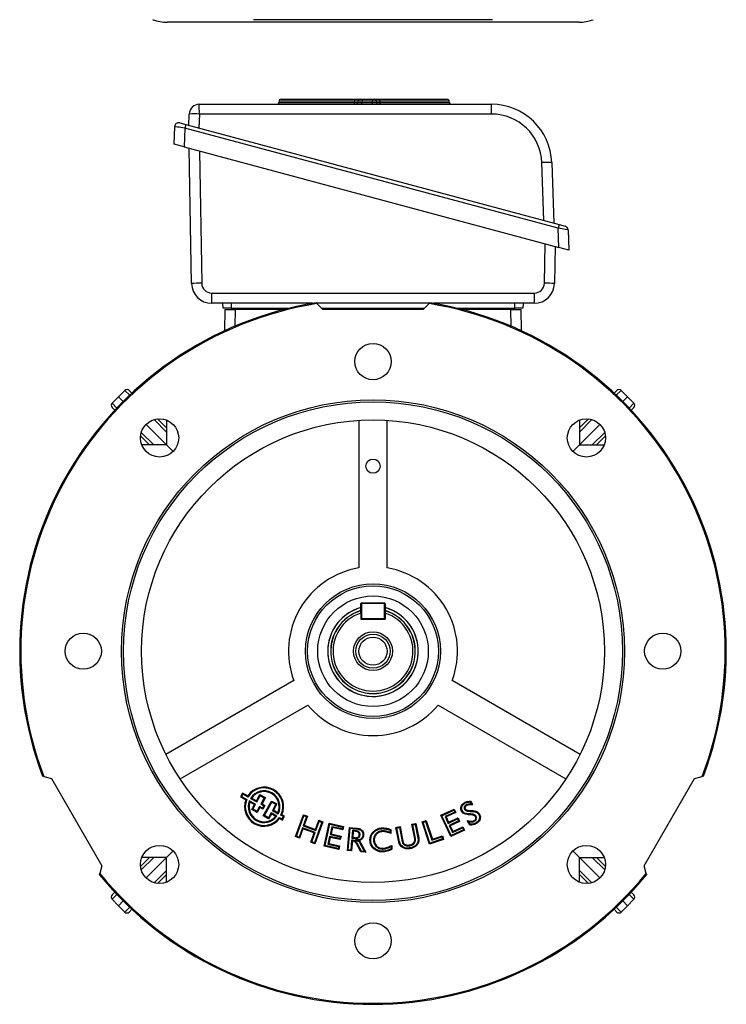
# Model space of a CAD drawing. Units: millimetres. Extents: x -1356 to 921, y -921 to 921.
# Drawn here: x -176 to 176, y -225 to 265 of the extents above; entities that cross this region are included whole.
import ezdxf

# ---------------------------------------------------------------- set-up
doc = ezdxf.new("R2010")
doc.units = ezdxf.units.MM

msp = doc.modelspace()

# ---------------------------------------------------------------- linework, layer by layer
at = {"color": 8, "linetype": 'Continuous', "lineweight": 25}
for p, q in [((-109.28, 264.6), (-109.42, 264.6)), ((109.42, 264.6), (109.36, 264.6)), ((-46.75, 223.45), (-9.25, 223.45)), ((-9.2, 224.09), (-46.71, 224.09)), ((37.92, 224.09), (3.34, 224.09)), ((3.38, 223.45), (37.97, 223.45)), ((-86.3, 199.27), (-85.15, 133.57)), ((85.19, 133.57), (85.54, 153.22)), ((-68.5, 120.57), (-68.65, 112.19)), ((68.65, 112.19), (68.5, 120.57)), ((-120.92, 77.89), (-123.32, 80.29)), ((123.32, 80.29), (120.92, 77.89)), ((-129.72, 73.89), (-127.32, 71.49)), ((127.32, 71.49), (129.72, 73.89)), ((-102.59, 59.56), (-108.77, 65.74)), ((108.77, 65.74), (102.59, 59.56)), ((-115.17, 59.34), (-108.99, 53.16)), ((108.99, 53.16), (115.17, 59.34)), ((-108.99, -152.02), (-115.17, -158.2)), ((115.17, -158.2), (108.99, -152.02)), ((-108.77, -164.6), (-102.59, -158.42)), ((102.59, -158.42), (108.77, -164.6)), ((-127.32, -170.35), (-129.72, -172.74)), ((129.72, -172.74), (127.32, -170.35)), ((-123.32, -179.14), (-120.92, -176.75)), ((120.92, -176.75), (123.32, -179.14))]:
    msp.add_line(p, q, dxfattribs=at)
at = {"color": 7, "linetype": 'Continuous', "lineweight": 25}
for p, q in [((59.42, 264.6), (-59.42, 264.6)), ((102.29, 263.29), (-102.29, 263.29)), ((-86.35, 222.52), (58.85, 222.52)), ((-46.71, 224.09), (-46.75, 223.45)), ((-45.71, 225.02), (-9.09, 225.02)), ((-9.25, 223.45), (-9.2, 224.09)), ((-7.48, 223.45), (-7.43, 224.09)), ((-6.44, 225.02), (-5.44, 225.02)), ((-5.44, 224.09), (-5.48, 223.45)), ((-5.48, 222.52), (-5.48, 223.45)), ((-5.48, 223.45), (-0.24, 223.45)), ((-5.44, 225.02), (-5.44, 224.09)), ((-5.44, 225.02), (-0.29, 225.02)), ((-0.29, 224.09), (-5.44, 224.09)), ((-0.29, 225.02), (-0.29, 224.09)), ((-0.29, 225.02), (0.71, 225.02)), ((-0.24, 223.45), (-0.29, 224.09)), ((-0.24, 222.52), (-0.24, 223.45)), ((1.71, 224.09), (1.75, 223.45)), ((3.16, 225.02), (36.92, 225.02)), ((3.34, 224.09), (3.38, 223.45)), ((37.97, 223.45), (37.92, 224.09)), ((-91.55, 212.06), (-91.35, 217.7)), ((-86.31, 217.69), (-86.55, 210.72)), ((58.89, 217.69), (-86.31, 217.69)), ((-98.88, 202.64), (-98.57, 211.41)), ((-96.05, 213.27), (-93.06, 212.47)), ((-93.56, 210.6), (-93.88, 201.3)), ((-93.06, 212.47), (-93.56, 210.6)), ((92.02, 160.88), (-93.56, 210.6)), ((-93.06, 212.47), (92.52, 162.74)), ((-93.88, 201.3), (-98.88, 202.64)), ((-93.88, 201.3), (92.35, 151.4)), ((-90.17, 133.4), (-91.34, 200.62)), ((84.88, 164.79), (83.88, 193.56)), ((88.83, 193.57), (89.88, 163.45)), ((92.52, 162.74), (92.02, 160.88)), ((92.52, 162.74), (95.52, 161.94)), ((92.35, 151.4), (92.02, 160.88)), ((97, 160.08), (97.35, 150.06)), ((90.49, 151.9), (90.17, 133.4)), ((97.35, 150.06), (92.35, 151.4)), ((-80.15, 128.66), (80.2, 128.66)), ((-30.07, 123.57), (-80.17, 123.57)), ((-74.5, 121.07), (-74.59, 123.57)), ((-70.5, 123.57), (-70.5, 121.07)), ((-28.3, 123.87), (-27.84, 123.41)), ((28, 123.57), (-28, 123.57)), ((-25, 120.57), (-27.84, 123.41)), ((27.84, 123.41), (25, 120.57)), ((27.84, 123.41), (28.3, 123.87)), ((80.17, 123.57), (30.07, 123.57)), ((70.5, 121.07), (70.5, 123.57)), ((74.59, 123.57), (74.5, 121.07)), ((-73.69, 109.96), (-73.5, 120.57)), ((-73.5, 120.57), (-68.5, 120.57)), ((-70.5, 121.07), (-41.99, 121.07)), ((-43.97, 120.57), (-68.5, 120.57)), ((-25.5, 121.07), (25.5, 121.07)), ((25, 120.57), (-25, 120.57)), ((41.99, 121.07), (70.5, 121.07)), ((68.5, 120.57), (43.97, 120.57)), ((68.5, 120.57), (73.5, 120.57)), ((73.5, 120.57), (73.69, 109.96)), ((-123.32, 80.29), (-126.57, 77.14)), ((-121.21, 80.27), (-119.85, 78.91)), ((119.85, 78.91), (121.21, 80.27)), ((123.32, 80.29), (126.57, 77.14)), ((-129.72, 73.89), (-126.57, 77.14)), ((-126.57, 77.14), (-124.16, 74.74)), ((126.57, 77.14), (124.16, 74.74)), ((129.72, 73.89), (126.57, 77.14)), ((-128.33, 70.42), (-129.7, 71.78)), ((129.7, 71.78), (128.33, 70.42)), ((-107.03, 66.09), (-102.58, 61.64)), ((-102.57, 65.47), (-102.61, 53.18)), ((-7, 65.36), (-7, -8.02)), ((7, -8.02), (7, 65.36)), ((102.57, 65.47), (102.61, 53.18)), ((102.58, 61.64), (107.03, 66.09)), ((-112.78, 63.36), (-102.61, 53.18)), ((112.78, 63.36), (102.61, 53.18)), ((-111.07, 53.15), (-115.52, 57.6)), ((115.52, 57.6), (111.07, 53.15)), ((-102.61, 53.18), (-114.9, 53.14)), ((-99.35, 49.92), (-102.61, 53.18)), ((99.35, 49.92), (102.61, 53.18)), ((102.61, 53.18), (114.9, 53.14)), ((-6, -30.51), (-6, -25.68)), ((-5.75, -25.68), (-6, -25.68)), ((-5.75, -25.68), (-5.75, -25.43)), ((-5.75, -25.43), (5.75, -25.43)), ((-5.75, -25.68), (-5.75, -33.18)), ((5.75, -25.68), (-5.75, -25.68)), ((5.75, -25.43), (5.75, -25.68)), ((5.75, -33.18), (5.75, -25.68)), ((6, -25.68), (5.75, -25.68)), ((6, -25.68), (6, -30.51)), ((-6, -30.51), (-6, -33.43)), ((-5.75, -33.18), (-6, -33.18)), ((-6, -33.43), (6, -33.43)), ((-5.75, -33.18), (5.75, -33.18)), ((-5.75, -33.43), (-5.75, -33.18)), ((5.75, -33.18), (5.75, -33.43)), ((6, -33.18), (5.75, -33.18)), ((6, -30.51), (6, -33.43)), ((-39.36, -64.07), (-102.91, -100.76)), ((102.91, -100.76), (39.36, -64.07)), ((-95.91, -112.88), (-32.36, -76.2)), ((32.36, -76.2), (95.91, -112.88)), ((-163.61, -111.74), (-164.23, -111.57)), ((-163.61, -111.74), (-159.72, -112.78)), ((159.72, -112.78), (163.61, -111.74)), ((164.23, -111.57), (163.61, -111.74)), ((-159.72, -112.78), (-134.72, -156.08)), ((134.72, -156.08), (159.72, -112.78)), ((-64.89, -119.95), (-65.93, -121.83)), ((-65.38, -121.67), (-65.93, -121.83)), ((-65.93, -121.83), (-63.23, -123.32)), ((-64.73, -120.5), (-65.38, -121.67)), ((-65.38, -121.67), (-62.73, -123.14)), ((-64.73, -120.5), (-64.89, -119.95)), ((-62.26, -121.41), (-64.89, -119.95)), ((-62.12, -121.94), (-64.73, -120.5)), ((-62.12, -121.94), (-62.26, -121.41)), ((-57.88, -123.83), (-56.17, -120.75)), ((-57.73, -124.38), (-56.01, -121.29)), ((-56.17, -120.75), (-53.46, -122.25)), ((-56.01, -121.29), (-56.17, -120.75)), ((-56.01, -121.29), (-54.01, -122.4)), ((-54.01, -122.4), (-55.7, -125.45)), ((-53.46, -122.25), (-55.15, -125.29)), ((-54.01, -122.4), (-53.46, -122.25)), ((-62.73, -123.14), (-63.23, -123.32)), ((-61.47, -123.84), (-61.25, -124.42)), ((-58.38, -125.55), (-61.47, -123.84)), ((-58.92, -125.71), (-61.25, -124.42)), ((-60.87, -122.64), (-60.3, -122.49)), ((-60.87, -122.64), (-57.73, -124.38)), ((-60.3, -122.49), (-57.88, -123.83)), ((-60.26, -128.13), (-58.92, -125.71)), ((-59.72, -127.97), (-58.38, -125.55)), ((-58.38, -125.55), (-58.92, -125.71)), ((-57.73, -124.38), (-57.88, -123.83)), ((-56.38, -126.68), (-57.71, -129.08)), ((-56.22, -127.22), (-57.55, -129.63)), ((-56.38, -126.68), (-56.22, -127.22)), ((-54.93, -127.48), (-56.38, -126.68)), ((-54.78, -128.02), (-56.22, -127.22)), ((-55.7, -125.45), (-55.15, -125.29)), ((-55.7, -125.45), (-54.25, -126.25)), ((-55.15, -125.29), (-53.71, -126.09)), ((-54.25, -126.25), (-54.93, -127.48)), ((-53.71, -126.09), (-54.78, -128.02)), ((-54.53, -131.31), (-50.44, -123.93)), ((-54.25, -126.25), (-53.71, -126.09)), ((-53.98, -131.15), (-50.28, -124.47)), ((-50.44, -123.93), (-47.77, -125.4)), ((-50.28, -124.47), (-50.44, -123.93)), ((-50.28, -124.47), (-48.32, -125.56)), ((-48.32, -125.56), (-50.03, -128.65)), ((-47.77, -125.4), (-49.48, -128.49)), ((-48.32, -125.56), (-47.77, -125.4)), ((46.2, -125.92), (46.41, -126.27)), ((48.19, -124.4), (48.76, -125.37)), ((48.42, -124), (49.44, -125.72)), ((-59.72, -127.97), (-60.26, -128.13)), ((-57.55, -129.63), (-60.26, -128.13)), ((-57.71, -129.08), (-59.72, -127.97)), ((-57.71, -129.08), (-57.55, -129.63)), ((-54.93, -127.48), (-54.78, -128.02)), ((-53.98, -131.15), (-54.53, -131.31)), ((-51.86, -132.78), (-54.53, -131.31)), ((-52.02, -132.24), (-53.98, -131.15)), ((-50.68, -129.82), (-52.02, -132.24)), ((-50.52, -130.37), (-51.86, -132.78)), ((-50.68, -129.82), (-50.52, -130.37)), ((-47.78, -131.43), (-50.68, -129.82)), ((-48.38, -131.55), (-50.52, -130.37)), ((-50.03, -128.65), (-49.48, -128.49)), ((-50.03, -128.65), (-47.07, -130.28)), ((-49.48, -128.49), (-47.25, -129.72)), ((-47.78, -131.43), (-48.38, -131.55)), ((-47.07, -130.28), (-47.25, -129.72)), ((-46.51, -132.13), (-46.4, -132.65)), ((-46.51, -132.13), (-45.17, -132.87)), ((-45.82, -130.98), (-45.29, -130.81)), ((-44.52, -131.7), (-45.82, -130.98)), ((-43.98, -131.54), (-45.29, -130.81)), ((-45.17, -132.87), (-44.52, -131.7)), ((-45.02, -133.42), (-43.98, -131.54)), ((-44.52, -131.7), (-43.98, -131.54)), ((-38.56, -141.63), (-34.56, -130.73)), ((-38.04, -141.39), (-34.32, -131.25)), ((-33.05, -131.71), (-34.71, -136.23)), ((-34.56, -130.73), (-32.53, -131.47)), ((-34.32, -131.25), (-34.56, -130.73)), ((-34.32, -131.25), (-33.05, -131.71)), ((-32.53, -131.47), (-34.19, -135.99)), ((-33.05, -131.71), (-32.53, -131.47)), ((33.7, -131.02), (40.4, -127.91)), ((34.23, -131.22), (33.7, -131.02)), ((38.62, -141.61), (33.7, -131.02)), ((34.23, -131.22), (40.2, -128.44)), ((38.82, -141.08), (34.23, -131.22)), ((40.66, -129.43), (35.83, -131.67)), ((35.83, -131.67), (37.4, -135.05)), ((35.83, -131.67), (36.37, -131.86)), ((41.2, -129.62), (36.37, -131.86)), ((36.37, -131.86), (37.6, -134.51)), ((40.2, -128.44), (40.4, -127.91)), ((40.2, -128.44), (40.66, -129.43)), ((40.4, -127.91), (41.2, -129.62)), ((40.66, -129.43), (41.2, -129.62)), ((45.54, -128.11), (45.88, -127.9)), ((48.23, -129.09), (48.25, -128.68)), ((48.5, -130.38), (48.47, -130.78)), ((48.62, -129.1), (48.63, -128.69)), ((51.28, -131.54), (50.93, -131.74)), ((-52.02, -132.24), (-51.86, -132.78)), ((-46.4, -132.65), (-45.02, -133.42)), ((-45.17, -132.87), (-45.02, -133.42)), ((-34.71, -136.23), (-34.19, -135.99)), ((-34.71, -136.23), (-28.34, -138.56)), ((-34.19, -135.99), (-28.58, -138.05)), ((-25.41, -134.51), (-29.14, -144.66)), ((-24.9, -134.28), (-28.9, -145.18)), ((-28.58, -138.05), (-26.92, -133.53)), ((-28.34, -138.56), (-26.69, -134.05)), ((-26.92, -133.53), (-24.9, -134.28)), ((-26.69, -134.05), (-26.92, -133.53)), ((-26.69, -134.05), (-25.41, -134.51)), ((-25.41, -134.51), (-24.9, -134.28)), ((-24.32, -146.38), (-21.83, -135.01)), ((-23.84, -146.07), (-21.53, -135.49)), ((-21.53, -135.49), (-21.83, -135.01)), ((-21.83, -135.01), (-14.67, -136.57)), ((-21.53, -135.49), (-15.15, -136.88)), ((-20.49, -136.69), (-21.34, -140.59)), ((-20.49, -136.69), (-20.18, -137.16)), ((-15.35, -137.81), (-20.49, -136.69)), ((-15.15, -136.88), (-15.35, -137.81)), ((-15.15, -136.88), (-14.67, -136.57)), ((-14.67, -136.57), (-15.04, -138.29)), ((-12.75, -148.56), (-11.66, -137.04)), ((-11.3, -137.47), (-11.66, -137.04)), ((-11.66, -137.04), (-8.27, -137.36)), ((11.4, -137.05), (13.42, -136.66)), ((11.87, -137.37), (11.4, -137.05)), ((12.65, -143.55), (11.4, -137.05)), ((13.1, -137.13), (13.42, -136.66)), ((13.42, -136.66), (14.66, -143.1)), ((19.34, -135.52), (21.36, -135.13)), ((19.81, -135.84), (19.34, -135.52)), ((20.71, -142.66), (19.34, -135.52)), ((19.81, -135.84), (21.04, -135.6)), ((21.11, -142.59), (19.81, -135.84)), ((21.04, -135.6), (21.36, -135.13)), ((21.04, -135.6), (22.35, -142.39)), ((21.36, -135.13), (22.75, -142.32)), ((24.36, -134.31), (26.39, -133.63)), ((24.87, -134.56), (24.36, -134.31)), ((28.05, -145.36), (24.36, -134.31)), ((24.87, -134.56), (26.13, -134.14)), ((28.3, -144.86), (24.87, -134.56)), ((26.13, -134.14), (26.39, -133.63)), ((26.13, -134.14), (29.24, -143.48)), ((26.39, -133.63), (29.5, -142.97)), ((37.4, -135.05), (42.07, -132.87)), ((37.4, -135.05), (37.6, -134.51)), ((37.6, -134.51), (42.27, -132.34)), ((42.53, -133.86), (37.86, -136.03)), ((37.86, -136.03), (38.39, -136.23)), ((37.86, -136.03), (39.5, -139.56)), ((43.06, -134.05), (38.39, -136.23)), ((38.39, -136.23), (39.7, -139.03)), ((39.7, -139.03), (44.68, -136.71)), ((42.07, -132.87), (42.27, -132.34)), ((42.07, -132.87), (42.53, -133.86)), ((42.27, -132.34), (43.06, -134.05)), ((42.53, -133.86), (43.06, -134.05)), ((44.48, -137.25), (44.68, -136.71)), ((44.68, -136.71), (45.48, -138.43)), ((48.09, -135.83), (46.79, -133.66)), ((48.33, -135.45), (47.58, -134.2)), ((50.5, -134.02), (50.3, -133.67)), ((-38.04, -141.39), (-38.56, -141.63)), ((-36.54, -142.38), (-38.56, -141.63)), ((-36.77, -141.86), (-38.04, -141.39)), ((-35.06, -137.19), (-36.77, -141.86)), ((-36.77, -141.86), (-36.54, -142.38)), ((-34.82, -137.7), (-36.54, -142.38)), ((-35.06, -137.19), (-34.82, -137.7)), ((-28.7, -139.52), (-35.06, -137.19)), ((-29.21, -139.76), (-34.82, -137.7)), ((-30.93, -144.43), (-29.21, -139.76)), ((-30.41, -144.2), (-28.7, -139.52)), ((-28.7, -139.52), (-29.21, -139.76)), ((-28.34, -138.56), (-28.58, -138.05)), ((-21.55, -141.51), (-22.4, -145.41)), ((-21.55, -141.51), (-21.24, -141.99)), ((-16.56, -142.6), (-21.55, -141.51)), ((-21.34, -140.59), (-20.86, -140.28)), ((-21.34, -140.59), (-16.36, -141.67)), ((-20.18, -137.16), (-20.86, -140.28)), ((-20.86, -140.28), (-15.88, -141.37)), ((-15.04, -138.29), (-20.18, -137.16)), ((-16.36, -141.67), (-16.56, -142.6)), ((-16.36, -141.67), (-15.88, -141.37)), ((-15.88, -141.37), (-16.26, -143.08)), ((-15.35, -137.81), (-15.04, -138.29)), ((-12.31, -148.2), (-11.3, -137.47)), ((-11.3, -137.47), (-8.31, -137.76)), ((-10.16, -138.5), (-10.53, -142.42)), ((-10.16, -138.5), (-9.8, -138.94)), ((-8.74, -138.64), (-10.16, -138.5)), ((-9.8, -138.94), (-10.09, -142.06)), ((-8.78, -139.04), (-9.8, -138.94)), ((-8.74, -138.64), (-8.78, -139.04)), ((-6.43, -140.82), (-6.83, -140.79)), ((4.7, -138.75), (4.72, -139.15)), ((8.45, -138.42), (8.5, -139.5)), ((8.84, -138.14), (8.92, -140.07)), ((11.87, -137.37), (13.1, -137.13)), ((13.04, -143.48), (11.87, -137.37)), ((13.1, -137.13), (14.26, -143.18)), ((29.24, -143.48), (34.23, -141.82)), ((29.5, -142.97), (34.48, -141.31)), ((34.23, -141.82), (34.48, -141.31)), ((34.23, -141.82), (34.55, -142.77)), ((34.48, -141.31), (35.05, -143.03)), ((45.48, -138.43), (38.62, -141.61)), ((38.82, -141.08), (38.62, -141.61)), ((44.94, -138.23), (38.82, -141.08)), ((39.5, -139.56), (44.48, -137.25)), ((39.5, -139.56), (39.7, -139.03)), ((44.48, -137.25), (44.94, -138.23)), ((44.94, -138.23), (45.48, -138.43)), ((-30.41, -144.2), (-30.93, -144.43)), ((-28.9, -145.18), (-30.93, -144.43)), ((-29.14, -144.66), (-30.41, -144.2)), ((-29.14, -144.66), (-28.9, -145.18)), ((-23.84, -146.07), (-24.32, -146.38)), ((-17, -147.98), (-24.32, -146.38)), ((-17.3, -147.5), (-23.84, -146.07)), ((-22.4, -145.41), (-21.92, -145.11)), ((-22.4, -145.41), (-17.1, -146.57)), ((-21.24, -141.99), (-21.92, -145.11)), ((-21.92, -145.11), (-16.62, -146.26)), ((-16.26, -143.08), (-21.24, -141.99)), ((-17.1, -146.57), (-17.3, -147.5)), ((-17.1, -146.57), (-16.62, -146.26)), ((-16.62, -146.26), (-17, -147.98)), ((-16.56, -142.6), (-16.26, -143.08)), ((-10.62, -143.33), (-11.09, -148.31)), ((-10.26, -143.77), (-10.73, -148.75)), ((-10.62, -143.33), (-10.26, -143.77)), ((-10.04, -143.39), (-10.62, -143.33)), ((-10.53, -142.42), (-10.09, -142.06)), ((-10.53, -142.42), (-9.1, -142.55)), ((-10.09, -143.79), (-10.26, -143.77)), ((-10.09, -142.06), (-9.07, -142.15)), ((-10.04, -143.39), (-10.09, -143.79)), ((-5.97, -149.2), (-7.72, -146.02)), ((-5.72, -148.82), (-7.37, -145.83)), ((-6.35, -145.14), (-6, -144.95)), ((-6.35, -145.14), (-4.28, -148.96)), ((-6, -144.95), (-3.56, -149.43)), ((0.24, -143.48), (0.64, -143.47)), ((8.94, -146.61), (8.99, -147.69)), ((9.32, -145.98), (9.4, -147.92)), ((13.04, -143.48), (12.65, -143.55)), ((14.26, -143.18), (14.66, -143.1)), ((15.24, -145.47), (15.49, -145.16)), ((18.23, -146.16), (18.16, -145.77)), ((21.11, -142.59), (20.71, -142.66)), ((35.05, -143.03), (28.05, -145.36)), ((28.3, -144.86), (28.05, -145.36)), ((34.55, -142.77), (28.3, -144.86)), ((29.24, -143.48), (29.5, -142.97)), ((34.55, -142.77), (35.05, -143.03)), ((-102.61, -152.04), (-99.35, -148.78)), ((-17.3, -147.5), (-17, -147.98)), ((-12.31, -148.2), (-12.75, -148.56)), ((-10.73, -148.75), (-12.75, -148.56)), ((-11.09, -148.31), (-12.31, -148.2)), ((-11.09, -148.31), (-10.73, -148.75)), ((-5.72, -148.82), (-5.97, -149.2)), ((-3.56, -149.43), (-5.97, -149.2)), ((-4.28, -148.96), (-5.72, -148.82)), ((-4.28, -148.96), (-3.56, -149.43)), ((5, -147.81), (4.99, -147.41)), ((102.61, -152.04), (99.35, -148.78)), ((-134.72, -156.08), (-135.76, -159.96)), ((-115.52, -156.46), (-111.07, -152.01)), ((-102.61, -152.04), (-114.9, -152)), ((-112.78, -162.21), (-102.61, -152.04)), ((-102.57, -164.33), (-102.61, -152.04)), ((102.57, -164.33), (102.61, -152.04)), ((102.61, -152.04), (114.9, -152)), ((112.78, -162.21), (102.61, -152.04)), ((111.07, -152.01), (115.52, -156.46)), ((135.76, -159.96), (134.72, -156.08)), ((-135.93, -160.58), (-135.76, -159.96)), ((-102.58, -160.49), (-107.03, -164.95)), ((107.03, -164.95), (102.58, -160.49)), ((135.76, -159.96), (135.93, -160.58)), ((-129.7, -170.64), (-128.33, -169.28)), ((128.33, -169.28), (129.7, -170.64)), ((-129.72, -172.74), (-126.57, -176)), ((-126.57, -176), (-124.16, -173.59)), ((-123.32, -179.14), (-126.57, -176)), ((123.32, -179.14), (126.57, -176)), ((126.57, -176), (124.16, -173.59)), ((129.72, -172.74), (126.57, -176)), ((-119.85, -177.76), (-121.21, -179.13)), ((121.21, -179.13), (119.85, -177.76))]:
    msp.add_line(p, q, dxfattribs=at)
at = {"color": 7, "linetype": 'Continuous', "lineweight": 25, "flags": 128}
for points in [[(45.68, -125.06), (45.62, -124.95), (45.55, -124.85), (45.47, -124.71)], [(44.45, -128.97), (44.35, -129.03), (44.25, -129.1), (44.11, -129.18)], [(52.6, -130.71), (52.71, -130.65), (52.81, -130.59), (52.95, -130.51)], [(51.21, -134.77), (51.28, -134.88), (51.34, -134.98), (51.42, -135.12)], [(-8.31, -137.76), (-8.3, -137.64), (-8.29, -137.52), (-8.27, -137.36)], [(-5.05, -140.92), (-4.85, -140.94), (-4.65, -140.96)], [(0.39, -139.5), (0.3, -139.42), (0.21, -139.33), (0.1, -139.22)], [(4.66, -137.68), (4.65, -137.56), (4.65, -137.44), (4.64, -137.28)], [(-9.1, -142.55), (-9.09, -142.42), (-9.08, -142.29), (-9.07, -142.15)], [(-8.74, -143.48), (-8.05, -143.53), (-7.56, -143.56), (-7.08, -143.59)], [(-7.37, -145.83), (-7.55, -145.92), (-7.72, -146.02)], [(-1.14, -143.47), (-1.26, -143.48), (-1.39, -143.48), (-1.55, -143.49)], [(14.34, -146.29), (14.26, -146.39), (14.18, -146.48), (14.08, -146.6)], [(22.35, -142.39), (22.47, -142.37), (22.59, -142.35), (22.75, -142.32)], [(1.6, -148.05), (1.54, -148.15), (1.48, -148.25), (1.4, -148.39)], [(5.04, -148.88), (5.04, -149), (5.05, -149.12), (5.06, -149.28)], [(18.44, -147.24), (18.46, -147.36), (18.49, -147.48), (18.52, -147.63)]]:
    msp.add_lwpolyline(points, dxfattribs=at)
at = {"color": 7, "linetype": 'Continuous', "lineweight": 25}
for centre, radius in [((0, 94.57), 9), ((0, -49.43), 125), ((0, -49.43), 124), ((-106.07, 56.64), 9.5), ((0, -49.43), 115), ((106.07, 56.64), 9.5), ((0, -49.43), 33.5), ((0, -49.43), 32.5), ((0, -49.43), 27.5), ((-144, -49.43), 9), ((0, -49.43), 9.65), ((0, -49.43), 8.5), ((0, -49.43), 7), ((144, -49.43), 9), ((-106.07, -155.49), 9.5), ((106.07, -155.49), 9.5), ((0, -193.43), 9)]:
    msp.add_circle(centre, radius, dxfattribs=at)
at = {"color": 7, "linetype": 'Continuous'}
msp.add_circle((0, 42.57), 3.55, dxfattribs=at)
at = {"color": 7, "linetype": 'Continuous', "lineweight": 25}
for centre, radius, start, end in [((-102.29, 283.29), 20, 249.1229, 270), ((102.29, 283.29), 20, 270, 290.8771), ((-86.35, 217.52), 5, 90, 178), ((-218.41, 218.87), 132.1, 359.4877, 1.5834), ((-47.75, 223.52), 1, 270, 356), ((-45.71, 224.02), 1, 90, 176), ((-11.31, 223.23), 2.08, 339.9672, 6.0249), ((-7.12, 224.31), 2.09, 160.1165, 185.9838), ((-8.48, 223.52), 1, 270, 356), ((-6.44, 224.02), 1, 90, 176), ((0.71, 224.02), 1, 4, 90), ((2.75, 223.52), 1, 184, 270), ((1.96, 224.3), 1.4, 351.2644, 30.9116), ((4.76, 223.24), 1.39, 171.2372, 211.0363), ((36.92, 224.02), 1, 4, 90), ((38.96, 223.52), 1, 184, 270), ((-73.21, 218.87), 132.1, 359.4877, 1.5834), ((58.85, 192.52), 30, 2, 90), ((-88.87, 180.48), 37.29, 86.0563, 93.8085), ((58.89, 192.69), 25, 2, 90), ((-96.57, 211.34), 2, 75, 178), ((86.4, 156.56), 37.09, 86.2407, 93.8969), ((95, 160.01), 2, 2, 75), ((-85.1, 58.51), 75.06, 90.0385, 93.8746), ((-80.17, 133.57), 10, 181, 270), ((-80.15, 133.66), 5, 181, 270), ((80.17, 133.57), 10, 270, 359), ((80.2, 133.66), 5, 270, 359), ((85.15, 60.1), 73.47, 86.0837, 89.9678), ((-363.13, 127.37), 282.98, 359.2308, 0.2602), ((-202.78, 127.37), 282.98, 359.2308, 0.2602), ((0, -49.43), 175.59, 99.2741, 200.7259), ((0, -49.43), 175.07, 99.1507, 200.8493), ((0, -49.43), 175.07, 339.1507, 80.8493), ((0, -49.43), 175.59, 339.2741, 80.7259), ((-122.27, 79.21), 1.5, 45, 134), ((122.27, 79.21), 1.5, 46, 135), ((-128.64, 72.85), 1.5, 136, 225), ((128.64, 72.85), 1.5, 315, 44), ((0, -49.43), 42, 99.5941, 200.4059), ((0, -49.43), 42, 339.5941, 80.4059), ((0, -49.43), 22.5, 168.0909, 74.534), ((0, -49.43), 22.47, 105.4836, 270), ((0, -49.43), 22.5, 105.466, 168.0909), ((0, -49.43), 21, 106.6015, 73.3985), ((-5.75, -25.68), 0.25, 90, 180), ((0, -49.43), 22.47, 270, 74.5164), ((5.75, -25.68), 0.25, 0, 90), ((0, -49.43), 19.85, 107.5981, 72.4019), ((-5.75, -33.18), 0.25, 180, 270), ((5.75, -33.18), 0.25, 270, 0), ((0, -49.43), 42, 219.5941, 320.4059), ((-54.13, -126.74), 9.73, 335.2599, 146.7401), ((-54.13, -126.74), 9.33, 332.9711, 149.0289), ((-54.13, -126.74), 7.89, 333.3295, 148.6705), ((-54.13, -126.74), 7.49, 336.5363, 145.4637), ((-54.13, -126.74), 9.73, 159.4201, 322.5799), ((-54.13, -126.74), 9.33, 157.2953, 324.7047), ((-54.13, -126.74), 7.89, 158.4455, 323.5545), ((-54.13, -126.74), 7.49, 161.9635, 320.0365), ((0, -49.43), 175.59, 219.2741, 320.7259), ((0, -49.43), 175.07, 219.1507, 320.8493), ((-128.64, -171.7), 1.5, 135, 224), ((128.64, -171.7), 1.5, 316, 45), ((-122.27, -178.07), 1.5, 226, 315), ((122.27, -178.07), 1.5, 225, 314)]:
    msp.add_arc(centre, radius, start, end, dxfattribs=at)
at = {"color": 8, "linetype": 'Continuous', "lineweight": 25}
for start, end in [(106.561, 270), (270, 73.439)]:
    msp.add_arc((0, -49.43), 21.05, start, end, dxfattribs=at)
at = {"color": 7, "linetype": 'Continuous', "lineweight": 25}
for centre, major_axis, ratio, start_param, end_param in [((-5.47, 223.52), (2.01, 0.07), 0.034415, 3.137979, 4.703909), ((-5.43, 224.02), (2, -0.07), 0.034751, 1.574446, 3.140376), ((-0.29, 224.02), (2, 0.07), 0.034751, 0.001216, 1.567147), ((-0.26, 223.52), (2.01, -0.07), 0.034415, 4.720869, 6.286799), ((-93.6, 210.54), (4.97, -0.87), 0.013346, 1.564795, 3.143442), ((91.97, 160.82), (5.03, -0.74), 0.012916, 0.00237, 1.562962)]:
    msp.add_ellipse(centre, major_axis=major_axis, ratio=ratio, start_param=start_param, end_param=end_param, dxfattribs=at)
for points, knots in [([(-9.25, 223.45), (-9.03, 223.45), (-8.58, 223.43), (-8.03, 223.43), (-7.64, 223.43), (-7.49, 223.44), (-7.48, 223.45), (-7.48, 223.45)], [0, 0, 0, 0, 0.2317161, 0.4636319, 0.6950745, 0.9262591, 1, 1, 1, 1]), ([(-7.43, 224.09), (-7.44, 224.09), (-7.45, 224.1), (-7.59, 224.11), (-7.98, 224.12), (-8.54, 224.11), (-8.98, 224.1), (-9.2, 224.09)], [0, 0, 0, 0, 0.074467, 0.305585, 0.536604, 0.768166, 1, 1, 1, 1]), ([(-9.09, 225.02), (-8.76, 225.02), (-8.1, 225.02), (-7.26, 225.02), (-6.68, 225.02), (-6.45, 225.02), (-6.44, 225.02), (-6.44, 225.02)], [0, 0, 0, 0, 0.231671, 0.463365, 0.694559, 0.925628, 1, 1, 1, 1]), ([(0.71, 225.02), (0.75, 225.02), (0.81, 225.02), (1.33, 225.02), (2.11, 225.02), (2.8, 225.02), (3.16, 225.02)], [0, 0, 0, 0, 0.2434421, 0.4869058, 0.7299114, 1, 1, 1, 1]), ([(3.34, 224.09), (3.1, 224.1), (2.64, 224.11), (2.12, 224.11), (1.77, 224.11), (1.73, 224.1), (1.71, 224.09)], [0, 0, 0, 0, 0.270222, 0.513083, 0.756418, 1, 1, 1, 1]), ([(1.75, 223.45), (1.78, 223.45), (1.82, 223.43), (2.17, 223.43), (2.69, 223.43), (3.14, 223.45), (3.38, 223.45)], [0, 0, 0, 0, 0.243503, 0.487189, 0.730427, 1, 1, 1, 1]), ([(-70.5, 121.07), (-71.02, 121.07), (-71.98, 121.07), (-73.2, 121.07), (-74.05, 121.07), (-74.45, 121.07), (-74.49, 121.07), (-74.5, 121.07)], [0, 0, 0, 0, 0.244657, 0.4595991, 0.6745243, 0.8891368, 1, 1, 1, 1]), ([(74.5, 121.07), (74.44, 121.07), (74.34, 121.07), (73.55, 121.07), (72.5, 121.07), (71.41, 121.07), (70.73, 121.07), (70.5, 121.07)], [0, 0, 0, 0, 0.244657, 0.459599, 0.674524, 0.889137, 1, 1, 1, 1]), ([(-6, -30.51), (-6, -30.35), (-6, -29.94), (-6, -29.54), (-6, -29.3)], [0, 0, 0, 0, 0.412352, 1, 1, 1, 1]), ([(6, -29.3), (6, -29.54), (6, -29.94), (6, -30.35), (6, -30.51)], [0, 0, 0, 0, 0.587648, 1, 1, 1, 1]), ([(44.11, -129.18), (43.93, -128.81), (43.61, -128.14), (43.66, -127.06), (44, -126.1), (44.63, -125.28), (45.2, -124.9), (45.47, -124.71)], [0, 0, 0, 0, 0.233417, 0.419025, 0.603658, 0.812958, 1, 1, 1, 1]), ([(44.45, -128.97), (44.31, -128.69), (44.05, -128.16), (44.04, -127.28), (44.28, -126.45), (44.82, -125.65), (45.38, -125.27), (45.68, -125.06)], [0, 0, 0, 0, 0.20499, 0.382786, 0.559569, 0.763409, 1, 1, 1, 1]), ([(46.2, -125.92), (45.98, -126.08), (45.63, -126.34), (45.34, -126.9), (45.28, -127.39), (45.38, -127.81), (45.49, -128.02), (45.54, -128.11)], [0, 0, 0, 0, 0.311623, 0.510102, 0.709799, 0.884025, 1, 1, 1, 1]), ([(45.47, -124.71), (45.74, -124.57), (46.25, -124.3), (47.25, -124.03), (47.97, -124.01), (48.42, -124)], [0, 0, 0, 0, 0.296521, 0.564824, 1, 1, 1, 1]), ([(45.68, -125.06), (45.92, -124.93), (46.39, -124.68), (47.24, -124.45), (47.84, -124.42), (48.19, -124.4)], [0, 0, 0, 0, 0.314917, 0.602682, 1, 1, 1, 1]), ([(46.41, -126.27), (46.24, -126.39), (45.97, -126.58), (45.76, -126.97), (45.69, -127.3), (45.74, -127.62), (45.83, -127.81), (45.88, -127.9)], [0, 0, 0, 0, 0.3146857, 0.5087291, 0.6734615, 0.8381513, 1, 1, 1, 1]), ([(48.76, -125.37), (48.46, -125.39), (47.87, -125.44), (46.98, -125.54), (46.46, -125.79), (46.2, -125.92)], [0, 0, 0, 0, 0.352192, 0.669522, 1, 1, 1, 1]), ([(49.44, -125.72), (49.13, -125.74), (48.51, -125.79), (47.58, -125.87), (46.86, -126.02), (46.5, -126.22), (46.41, -126.27)], [0, 0, 0, 0, 0.299573, 0.599177, 0.901182, 1, 1, 1, 1]), ([(48.19, -124.4), (48.23, -124.34), (48.3, -124.2), (48.38, -124.07), (48.42, -124)], [0, 0, 0, 0, 0.5, 1, 1, 1, 1]), ([(48.76, -125.37), (48.88, -125.42), (49.1, -125.54), (49.33, -125.66), (49.44, -125.72)], [0, 0, 0, 0, 0.4999979, 1, 1, 1, 1]), ([(48.47, -130.78), (47.85, -130.75), (46.84, -130.7), (45.53, -130.48), (44.65, -129.95), (44.29, -129.44), (44.11, -129.18)], [0, 0, 0, 0, 0.381829, 0.625253, 0.803655, 1, 1, 1, 1]), ([(48.5, -130.38), (47.82, -130.35), (46.78, -130.3), (45.46, -130.03), (44.81, -129.5), (44.56, -129.13), (44.45, -128.97)], [0, 0, 0, 0, 0.456436, 0.699273, 0.875229, 1, 1, 1, 1]), ([(45.54, -128.11), (45.64, -128.24), (45.89, -128.55), (46.5, -128.82), (47.3, -129.01), (47.89, -129.06), (48.23, -129.09)], [0, 0, 0, 0, 0.165706, 0.402556, 0.650789, 1, 1, 1, 1]), ([(45.88, -127.9), (45.97, -128), (46.2, -128.27), (46.77, -128.48), (47.47, -128.63), (47.99, -128.67), (48.25, -128.68)], [0, 0, 0, 0, 0.159763, 0.39903, 0.696871, 1, 1, 1, 1]), ([(48.23, -129.09), (48.26, -129.09), (48.33, -129.09), (48.42, -129.09), (48.52, -129.09), (48.58, -129.09), (48.62, -129.1)], [0, 0, 0, 0, 0.248797, 0.497598, 0.748787, 1, 1, 1, 1]), ([(48.25, -128.68), (48.28, -128.69), (48.34, -128.69), (48.47, -128.69), (48.56, -128.69), (48.63, -128.69)], [0, 0, 0, 0, 0.251535, 0.503075, 1, 1, 1, 1]), ([(50.93, -131.74), (50.79, -131.55), (50.52, -131.2), (49.87, -130.96), (49.19, -130.85), (48.71, -130.8), (48.47, -130.78)], [0, 0, 0, 0, 0.255796, 0.474356, 0.736085, 1, 1, 1, 1]), ([(51.28, -131.54), (51.14, -131.35), (50.85, -130.94), (50.14, -130.6), (49.33, -130.47), (48.78, -130.41), (48.5, -130.38)], [0, 0, 0, 0, 0.222602, 0.467785, 0.732291, 1, 1, 1, 1]), ([(48.62, -129.1), (49.29, -129.1), (50.3, -129.12), (51.6, -129.55), (52.24, -130.15), (52.51, -130.57), (52.6, -130.71)], [0, 0, 0, 0, 0.441832, 0.66474, 0.888746, 1, 1, 1, 1]), ([(48.63, -128.69), (49.25, -128.71), (50.25, -128.73), (51.62, -129.09), (52.44, -129.75), (52.8, -130.29), (52.95, -130.51)], [0, 0, 0, 0, 0.377503, 0.608063, 0.840778, 1, 1, 1, 1]), ([(50.3, -133.67), (50.49, -133.54), (50.8, -133.33), (51.08, -132.87), (51.17, -132.45), (51.1, -132.06), (50.99, -131.84), (50.93, -131.74)], [0, 0, 0, 0, 0.299672, 0.490584, 0.682065, 0.856813, 1, 1, 1, 1]), ([(50.5, -134.02), (50.73, -133.86), (51.11, -133.6), (51.46, -133.02), (51.58, -132.46), (51.49, -131.94), (51.35, -131.66), (51.28, -131.54)], [0, 0, 0, 0, 0.277878, 0.475868, 0.674323, 0.85781, 1, 1, 1, 1]), ([(52.6, -130.71), (52.74, -131), (53.02, -131.57), (52.97, -132.52), (52.66, -133.41), (52.07, -134.2), (51.5, -134.58), (51.21, -134.77)], [0, 0, 0, 0, 0.197217, 0.393446, 0.574947, 0.782462, 1, 1, 1, 1]), ([(52.95, -130.51), (53.09, -130.79), (53.4, -131.41), (53.4, -132.46), (53.08, -133.49), (52.42, -134.43), (51.76, -134.88), (51.42, -135.12)], [0, 0, 0, 0, 0.173785, 0.380219, 0.561013, 0.769951, 1, 1, 1, 1]), ([(47.58, -134.2), (47.45, -134.11), (47.19, -133.93), (46.92, -133.75), (46.79, -133.66)], [0, 0, 0, 0, 0.49999, 1, 1, 1, 1]), ([(46.79, -133.66), (47.09, -133.71), (47.7, -133.82), (48.65, -133.95), (49.56, -134.02), (50.09, -133.77), (50.3, -133.67)], [0, 0, 0, 0, 0.2587648, 0.5175792, 0.8100192, 1, 1, 1, 1]), ([(47.58, -134.2), (47.99, -134.26), (48.74, -134.38), (49.76, -134.38), (50.28, -134.13), (50.5, -134.02)], [0, 0, 0, 0, 0.417838, 0.758658, 1, 1, 1, 1]), ([(51.42, -135.12), (51.15, -135.27), (50.42, -135.66), (49.27, -135.93), (48.42, -135.86), (48.09, -135.83)], [0, 0, 0, 0, 0.26927, 0.713135, 1, 1, 1, 1]), ([(48.33, -135.45), (48.29, -135.51), (48.21, -135.64), (48.13, -135.77), (48.09, -135.83)], [0, 0, 0, 0, 0.5, 1, 1, 1, 1]), ([(51.21, -134.77), (50.94, -134.92), (50.26, -135.29), (49.26, -135.51), (48.57, -135.47), (48.33, -135.45)], [0, 0, 0, 0, 0.310401, 0.764843, 1, 1, 1, 1]), ([(-9.1, -142.55), (-8.69, -142.57), (-8.07, -142.6), (-7.28, -142.33), (-6.82, -141.94), (-6.52, -141.41), (-6.46, -141.03), (-6.43, -140.82)], [0, 0, 0, 0, 0.341001, 0.508132, 0.676453, 0.830156, 1, 1, 1, 1]), ([(-9.07, -142.15), (-8.7, -142.17), (-8.16, -142.2), (-7.51, -141.98), (-7.14, -141.69), (-6.9, -141.27), (-6.86, -140.96), (-6.83, -140.79)], [0, 0, 0, 0, 0.3721824, 0.5273814, 0.6838691, 0.8255846, 1, 1, 1, 1]), ([(-6.83, -140.79), (-6.82, -140.57), (-6.81, -140.23), (-6.99, -139.78), (-7.28, -139.45), (-7.89, -139.15), (-8.41, -139.08), (-8.78, -139.04)], [0, 0, 0, 0, 0.2094568, 0.3401658, 0.4711684, 0.6386586, 1, 1, 1, 1]), ([(-6.43, -140.82), (-6.42, -140.56), (-6.41, -140.13), (-6.65, -139.55), (-7.04, -139.12), (-7.76, -138.77), (-8.36, -138.69), (-8.74, -138.64)], [0, 0, 0, 0, 0.210927, 0.35689, 0.503057, 0.686994, 1, 1, 1, 1]), ([(-5.05, -140.92), (-5.1, -141.23), (-5.18, -141.78), (-5.61, -142.47), (-6.24, -142.96), (-7.32, -143.26), (-8.17, -143.39), (-8.74, -143.48)], [0, 0, 0, 0, 0.186185, 0.332203, 0.478749, 0.6547, 1, 1, 1, 1]), ([(-8.31, -137.76), (-7.68, -137.85), (-6.75, -138), (-5.72, -138.72), (-5.21, -139.45), (-5.01, -140.23), (-5.04, -140.71), (-5.05, -140.92)], [0, 0, 0, 0, 0.367406, 0.541559, 0.71662, 0.878497, 1, 1, 1, 1]), ([(-8.27, -137.36), (-7.64, -137.45), (-6.66, -137.61), (-5.51, -138.35), (-4.87, -139.2), (-4.61, -140.12), (-4.64, -140.7), (-4.65, -140.96)], [0, 0, 0, 0, 0.326717, 0.51155, 0.697406, 0.867683, 1, 1, 1, 1]), ([(-4.65, -140.96), (-4.73, -141.4), (-4.86, -142.11), (-5.49, -142.92), (-6.21, -143.4), (-6.78, -143.52), (-7.08, -143.59)], [0, 0, 0, 0, 0.339389, 0.553116, 0.76685, 1, 1, 1, 1]), ([(-1.55, -143.49), (-1.51, -142.86), (-1.43, -141.52), (-0.68, -140.08), (-0.06, -139.39), (0.1, -139.22)], [0, 0, 0, 0, 0.402263, 0.8526, 1, 1, 1, 1]), ([(-1.14, -143.47), (-1.1, -142.84), (-1.02, -141.55), (-0.28, -140.24), (0.27, -139.63), (0.39, -139.5)], [0, 0, 0, 0, 0.433025, 0.881256, 1, 1, 1, 1]), ([(0.1, -139.22), (0.7, -138.72), (1.9, -137.72), (3.6, -137.35), (4.5, -137.29), (4.64, -137.28)], [0, 0, 0, 0, 0.463125, 0.917958, 1, 1, 1, 1]), ([(4.7, -138.75), (4.07, -138.83), (2.93, -138.99), (1.54, -139.95), (0.62, -141.15), (0.24, -142.41), (0.24, -143.19), (0.24, -143.48)], [0, 0, 0, 0, 0.260318, 0.469102, 0.677825, 0.879037, 1, 1, 1, 1]), ([(0.39, -139.5), (0.86, -139.09), (1.9, -138.2), (3.48, -137.76), (4.43, -137.7), (4.66, -137.68)], [0, 0, 0, 0, 0.396287, 0.855322, 1, 1, 1, 1]), ([(4.72, -139.15), (4.08, -139.24), (2.9, -139.41), (1.57, -140.48), (0.81, -141.73), (0.62, -142.77), (0.63, -143.33), (0.64, -143.47)], [0, 0, 0, 0, 0.28619, 0.53395, 0.743767, 0.938843, 1, 1, 1, 1]), ([(4.64, -137.28), (5.16, -137.29), (6.14, -137.3), (7.55, -137.63), (8.41, -137.97), (8.84, -138.14)], [0, 0, 0, 0, 0.36, 0.677037, 1, 1, 1, 1]), ([(4.66, -137.68), (5.15, -137.69), (6.04, -137.7), (7.32, -137.99), (8.07, -138.27), (8.45, -138.42)], [0, 0, 0, 0, 0.379058, 0.686966, 1, 1, 1, 1]), ([(8.5, -139.5), (7.89, -139.29), (6.66, -138.87), (5.36, -138.79), (4.7, -138.75)], [0, 0, 0, 0, 0.4942961, 1, 1, 1, 1]), ([(8.92, -140.07), (8.33, -139.88), (7.36, -139.55), (5.96, -139.18), (5.13, -139.16), (4.72, -139.15)], [0, 0, 0, 0, 0.430735, 0.712307, 1, 1, 1, 1]), ([(8.45, -138.42), (8.52, -138.37), (8.65, -138.28), (8.78, -138.19), (8.84, -138.14)], [0, 0, 0, 0, 0.5, 1, 1, 1, 1]), ([(8.5, -139.5), (8.57, -139.6), (8.71, -139.79), (8.85, -139.98), (8.92, -140.07)], [0, 0, 0, 0, 0.4999997, 1, 1, 1, 1]), ([(-7.72, -146.02), (-7.97, -145.56), (-8.34, -144.86), (-9.04, -144.08), (-9.64, -143.84), (-9.98, -143.8), (-10.09, -143.79)], [0, 0, 0, 0, 0.451913, 0.698607, 0.901856, 1, 1, 1, 1]), ([(-7.37, -145.83), (-7.64, -145.32), (-8.05, -144.54), (-8.92, -143.67), (-9.6, -143.44), (-9.98, -143.39), (-10.04, -143.39)], [0, 0, 0, 0, 0.449823, 0.698728, 0.948436, 1, 1, 1, 1]), ([(-8.74, -143.48), (-8.44, -143.57), (-8, -143.71), (-7.47, -143.9), (-7.1, -143.98), (-6.84, -144.29), (-6.6, -144.67), (-6.44, -144.99), (-6.35, -145.14)], [0, 0, 0, 0, 0.300835, 0.451252, 0.553443, 0.657228, 0.827736, 1, 1, 1, 1]), ([(-7.08, -143.59), (-6.98, -143.63), (-6.69, -143.78), (-6.35, -144.3), (-6.12, -144.72), (-6, -144.95)], [0, 0, 0, 0, 0.175181, 0.552229, 1, 1, 1, 1]), ([(1.4, -148.39), (0.89, -148.03), (-0.24, -147.22), (-1.3, -145.44), (-1.47, -144.09), (-1.55, -143.49)], [0, 0, 0, 0, 0.31614, 0.696368, 1, 1, 1, 1]), ([(1.6, -148.05), (1.09, -147.67), (0.01, -146.89), (-0.94, -145.21), (-1.08, -143.99), (-1.14, -143.47)], [0, 0, 0, 0, 0.3395635, 0.7173779, 1, 1, 1, 1]), ([(0.24, -143.48), (0.32, -144.12), (0.48, -145.23), (1.44, -146.53), (2.62, -147.4), (3.87, -147.81), (4.69, -147.81), (5, -147.81)], [0, 0, 0, 0, 0.2637514, 0.4612526, 0.6579651, 0.8692819, 1, 1, 1, 1]), ([(0.64, -143.47), (0.72, -144.07), (0.87, -145.1), (1.77, -146.29), (2.85, -147.06), (3.98, -147.41), (4.72, -147.41), (4.99, -147.41)], [0, 0, 0, 0, 0.273088, 0.469248, 0.664508, 0.875058, 1, 1, 1, 1]), ([(4.99, -147.41), (5.4, -147.37), (6.21, -147.29), (7.66, -146.78), (8.68, -146.29), (9.32, -145.98)], [0, 0, 0, 0, 0.266095, 0.532416, 1, 1, 1, 1]), ([(5, -147.81), (5.43, -147.77), (6.33, -147.68), (7.65, -147.21), (8.51, -146.82), (8.94, -146.61)], [0, 0, 0, 0, 0.31096, 0.653004, 1, 1, 1, 1]), ([(8.94, -146.61), (9.01, -146.51), (9.13, -146.3), (9.26, -146.09), (9.32, -145.98)], [0, 0, 0, 0, 0.499999, 1, 1, 1, 1]), ([(14.08, -146.6), (13.78, -146.29), (13.22, -145.72), (12.87, -144.61), (12.72, -143.91), (12.65, -143.55)], [0, 0, 0, 0, 0.371791, 0.681619, 1, 1, 1, 1]), ([(14.34, -146.29), (14.11, -146.07), (13.62, -145.59), (13.27, -144.57), (13.12, -143.84), (13.04, -143.48)], [0, 0, 0, 0, 0.296791, 0.641894, 1, 1, 1, 1]), ([(18.52, -147.63), (17.89, -147.71), (16.74, -147.84), (15.18, -147.41), (14.41, -146.85), (14.08, -146.6)], [0, 0, 0, 0, 0.399413, 0.736667, 1, 1, 1, 1]), ([(14.26, -143.18), (14.33, -143.48), (14.47, -144.16), (14.75, -145), (15.14, -145.37), (15.24, -145.47)], [0, 0, 0, 0, 0.367731, 0.834282, 1, 1, 1, 1]), ([(18.44, -147.24), (17.81, -147.31), (16.71, -147.43), (15.28, -146.99), (14.61, -146.5), (14.34, -146.29)], [0, 0, 0, 0, 0.432565, 0.762579, 1, 1, 1, 1]), ([(14.66, -143.1), (14.72, -143.4), (14.85, -144.01), (15.09, -144.75), (15.4, -145.07), (15.49, -145.16)], [0, 0, 0, 0, 0.412087, 0.82766, 1, 1, 1, 1]), ([(15.24, -145.47), (15.65, -145.74), (16.44, -146.25), (17.54, -146.28), (18.09, -146.18), (18.23, -146.16)], [0, 0, 0, 0, 0.463683, 0.867419, 1, 1, 1, 1]), ([(15.49, -145.16), (15.85, -145.4), (16.53, -145.84), (17.51, -145.87), (18.02, -145.79), (18.16, -145.77)], [0, 0, 0, 0, 0.447057, 0.850515, 1, 1, 1, 1]), ([(18.16, -145.77), (18.59, -145.65), (19.33, -145.46), (20.19, -144.78), (20.68, -144), (20.8, -143.25), (20.74, -142.82), (20.71, -142.66)], [0, 0, 0, 0, 0.296416, 0.504001, 0.712585, 0.891837, 1, 1, 1, 1]), ([(18.23, -146.16), (18.71, -146.03), (19.54, -145.82), (20.51, -145.04), (21.06, -144.15), (21.21, -143.28), (21.14, -142.78), (21.11, -142.59)], [0, 0, 0, 0, 0.2867069, 0.4960846, 0.7063446, 0.8898996, 1, 1, 1, 1]), ([(22.35, -142.39), (22.4, -142.93), (22.49, -143.94), (21.86, -145.27), (20.93, -146.26), (19.75, -146.92), (18.86, -147.14), (18.44, -147.24)], [0, 0, 0, 0, 0.2299699, 0.4307467, 0.6082217, 0.8129474, 1, 1, 1, 1]), ([(22.75, -142.32), (22.8, -142.91), (22.9, -144.03), (22.2, -145.49), (21.18, -146.59), (19.91, -147.3), (18.96, -147.53), (18.52, -147.63)], [0, 0, 0, 0, 0.232306, 0.43484, 0.615375, 0.820957, 1, 1, 1, 1]), ([(5.06, -149.28), (4.65, -149.28), (3.9, -149.27), (2.65, -149.01), (1.87, -148.62), (1.4, -148.39)], [0, 0, 0, 0, 0.317352, 0.5905037, 1, 1, 1, 1]), ([(5.04, -148.88), (4.73, -148.88), (4.11, -148.88), (2.92, -148.68), (2.12, -148.3), (1.6, -148.05)], [0, 0, 0, 0, 0.2606637, 0.5217061, 1, 1, 1, 1]), ([(8.99, -147.69), (8.48, -147.95), (7.61, -148.39), (6.27, -148.76), (5.45, -148.84), (5.04, -148.88)], [0, 0, 0, 0, 0.408039, 0.700774, 1, 1, 1, 1]), ([(9.4, -147.92), (8.85, -148.21), (7.9, -148.71), (6.42, -149.15), (5.51, -149.24), (5.06, -149.28)], [0, 0, 0, 0, 0.406724, 0.699748, 1, 1, 1, 1]), ([(8.99, -147.69), (9.06, -147.73), (9.19, -147.81), (9.33, -147.88), (9.4, -147.92)], [0, 0, 0, 0, 0.5, 1, 1, 1, 1])]:
    msp.add_open_spline(points, degree=3, knots=knots, dxfattribs=at)

doc.saveas('drawing.dxf')
